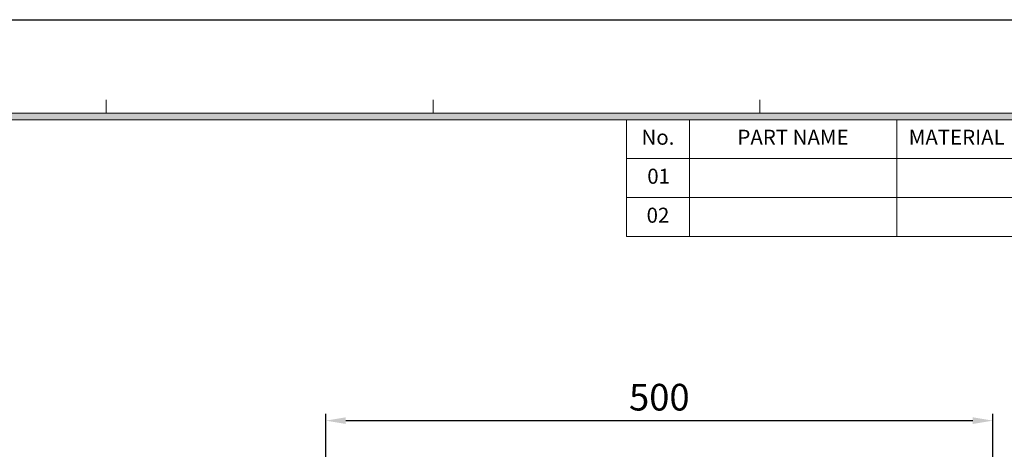
# Model space of a CAD drawing. Units: millimetres. Extents: x 0 to 2100, y 0 to 1485.
# Drawn here: x 985 to 1723, y 1163 to 1485 of the extents above; entities that cross this region are included whole.
import ezdxf

# ---------------------------------------------------------------- set-up
doc = ezdxf.new("R2010")
doc.units = ezdxf.units.MM
doc.header["$LTSCALE"] = 2
doc.layers.add('dim', color=4, linetype='Continuous', lineweight=18)
doc.layers.add('dwg_Table', color=7, linetype='Continuous', lineweight=18)
doc.styles.get("Standard").update_dxf_attribs({"font": 'isocp.shx', "bigfont": 'whgtxt.shx'})
doc.dimstyles.new('추가 01', dxfattribs={"dimscale": 5, "dimtxt": 4, "dimasz": 3, "dimexe": 1, "dimexo": 1, "dimgap": 1, "dimtad": 1, "dimdec": 4, "dimdsep": 46, "dimtxsty": 'Standard', "dimcen": 0, "dimclrt": 2, "dimadec": 4, "dimazin": 2, "dimtfac": 1, "dimtdec": 4, "dimtmove": 0, "dimatfit": 3, "dimfxl": 0, "dimarcsym": 0})

# ---------------------------------------------------------------- blocks, each defined once
blk = doc.blocks.new('*D73')
at = {"layer": 'Defpoints', "color": 0}
for p in [(1714.57, 1184.24), (1214.57, 890.8), (1714.57, 890.8)]:
    blk.add_point(p, dxfattribs=at)
at = {"layer": 'dim', "color": 0, "lineweight": -2}
for p, q in [((1214.57, 895.8), (1214.57, 1189.24)), ((1714.57, 895.8), (1714.57, 1189.24)), ((1229.57, 1184.24), (1699.57, 1184.24))]:
    blk.add_line(p, q, dxfattribs=at)
at = {"layer": 'dim', "color": 0}
for points in [[(1229.57, 1186.74), (1229.57, 1181.74), (1214.57, 1184.24)], [(1699.57, 1186.74), (1699.57, 1181.74), (1714.57, 1184.24)]]:
    blk.add_solid(points, dxfattribs=at)
at = {"layer": 'dim', "color": 2, "insert": (1464.57, 1199.24), "char_height": 20, "attachment_point": 5}
blk.add_mtext('500', dxfattribs=at)

msp = doc.modelspace()

# ---------------------------------------------------------------- hatches: boundary and pattern name
at = {"layer": 'dwg_Table'}
h = msp.add_hatch(color=4, dxfattribs=at)
h.paths.add_polyline_path([(70, 1415), (70, 70), (2030, 70), (2030, 1415)])
h.paths.add_polyline_path([(75, 1410), (75, 75), (2025, 75), (2025, 1410)], flags=16)

# ---------------------------------------------------------------- linework, layer by layer
at = {"layer": 'Defpoints'}
msp.add_lwpolyline([(0, 1485), (2100, 1485), (2100, 0), (0, 0)], close=True, dxfattribs=at)
at = {"layer": 'dwg_Table'}
for p, q in [((1050, 1415), (1050, 1425)), ((1295, 1415), (1295, 1425)), ((1540, 1415), (1540, 1425)), ((2030, 1415), (70, 1415)), ((2025, 1410), (75, 1410)), ((1440, 1322.25), (1440, 1410)), ((1487.07846, 1322.25), (1487.07846, 1410)), ((1642.5, 1322.25), (1642.5, 1410)), ((2025, 1380.75), (1440, 1380.75)), ((2025, 1351.5), (1440, 1351.5)), ((2025, 1322.25), (1440, 1322.25))]:
    msp.add_line(p, q, dxfattribs=at)

# ---------------------------------------------------------------- texts
at = {"layer": 'dwg_Table', "char_height": 11.25, "attachment_point": 5}
for s, insert, width in [('No.', (1463.53923, 1395.375), 47.0784558), ('PART NAME', (1564.78923, 1395.375), 155.4215442), ('MATERIAL', (1687.5, 1395.375), 90), ('01', (1464.0622, 1366.125), 48.1243909), ('02', (1463.56169, 1336.875), 47.1233849)]:
    msp.add_mtext(s, dxfattribs=dict(at, insert=insert, width=width))

# ---------------------------------------------------------------- dimensions: what is measured, and where the dimension line sits
at = {"layer": 'dim'}
dim = msp.add_linear_dim(base=(1714.56557, 1184.23554), p1=(1214.56557, 890.79548), p2=(1714.56557, 890.79548), dimstyle='추가 01', dxfattribs=at)
dim.commit()
dim.dimension.update_dxf_attribs({"geometry": '*D73', "text_midpoint": (1464.56557, 1199.23554)})

doc.saveas('drawing.dxf')
